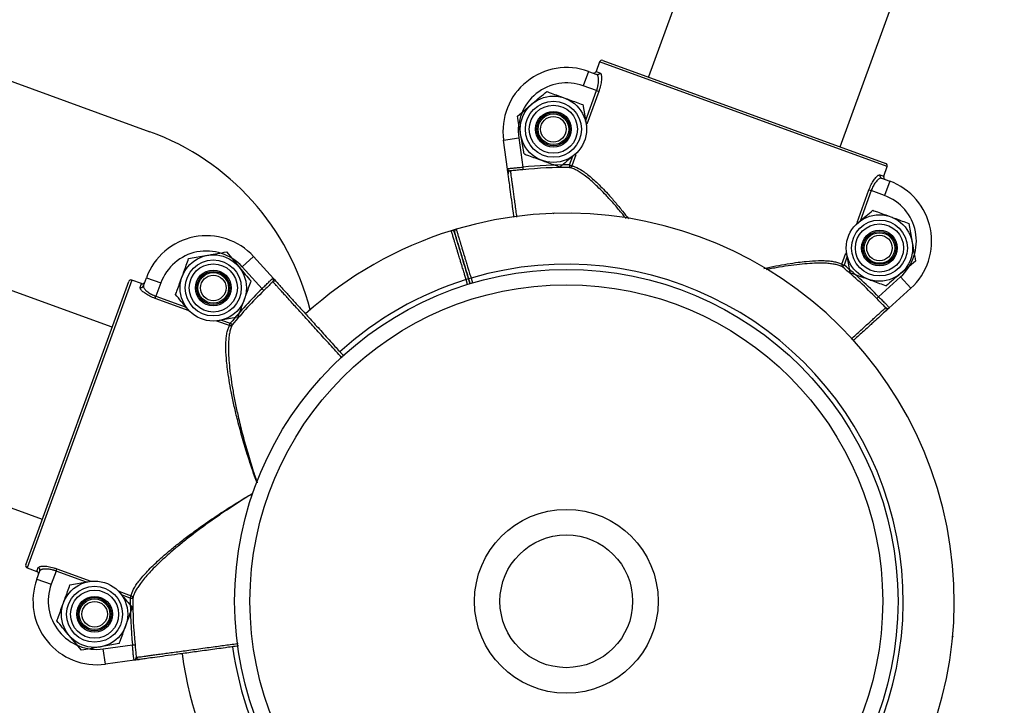
# Model space of a CAD drawing. Units: millimetres. Extents: x 37 to 56.9, y 35.8 to 60.5.
# Drawn here: x 53.1 to 53.3, y 56.4 to 56.5 of the extents above; entities that cross this region are included whole.
import ezdxf

# ---------------------------------------------------------------- set-up
doc = ezdxf.new("R2010")
doc.units = ezdxf.units.MM

# ---------------------------------------------------------------- blocks, each defined once
blk = doc.blocks.new('aa')
at = {"color": 7, "linetype": 'Continuous', "lineweight": 25}
for p, q in [((52.35461803462404, 56.74562355060412), (53.09758770243013, 56.47520470656006)), ((53.09021471832066, 56.43691819205806), (52.33565596430833, 56.71155511852352)), ((52.32197542002613, 56.6739681320223), (53.07653417403846, 56.39933120555686)), ((53.22746267007167, 56.57425646139318), (53.19531315642662, 56.48592639860694)), ((53.23290014292782, 56.47224585432473), (53.26504918740912, 56.56057462809416)), ((53.1857494524469, 56.48887522346728), (53.18506542523278, 56.48699587414221)), ((53.24212183330047, 56.46835735480185), (53.1857494524469, 56.48887522346728)), ((53.18639022909086, 56.48917407855969), (53.24182307026355, 56.46899817437203)), ((53.1835741509492, 56.48700657487497), (53.18254811012801, 56.4841875508874)), ((53.1835741509492, 56.48700657487497), (53.18518556287254, 56.48642006889973)), ((53.18506542523278, 56.48699587414221), (53.18581386551185, 56.48672346415849)), ((53.18514638068328, 56.48324185774469), (53.18254811012801, 56.4841875508874)), ((53.18514638068328, 56.48324185774469), (53.18558749850872, 56.48308130398645)), ((53.16963271498659, 56.4782467959305), (53.17250745382243, 56.4806589882274)), ((53.18243497111003, 56.48050417909901), (53.18308662150001, 56.47680848608947)), ((53.17093601576661, 56.47085540991141), (53.17028436537659, 56.47455110292096)), ((53.16691364524286, 56.47357319098198), (53.16988612579122, 56.47397817912871)), ((53.16769188221226, 56.46786118614379), (53.16691364524286, 56.47357319098198)), ((53.16988612579122, 56.47397817912871), (53.17066576409114, 56.46825588898288)), ((53.18117703765317, 56.47096366237641), (53.18086353305418, 56.47070060078302)), ((53.17066576409114, 56.46825588898288), (53.17071570492787, 56.46775962339869)), ((53.17984738779251, 56.46868299443143), (53.17984373291944, 56.46818423571308)), ((53.17984738779251, 56.46868299443143), (53.18028850561795, 56.46852244067317)), ((53.24143780608637, 56.46647800547679), (53.24212183330047, 56.46835735480185)), ((53.24068936580728, 56.46675041546048), (53.24143780608637, 56.46647800547679)), ((53.24097565483956, 56.46611413605676), (53.24258706676291, 56.46552763008152)), ((53.24258706676291, 56.46552763008152), (53.24156102594175, 56.46270860609393)), ((53.23852163756104, 56.46381485299487), (53.23896275538648, 56.46365429923661)), ((53.24156102594175, 56.46270860609393), (53.23896275538648, 56.46365429923661)), ((53.17661470257816, 56.45919314610141), (53.17690812909113, 56.45928214961644)), ((53.23609182627548, 56.45713900135426), (53.23640533087449, 56.45740206294765)), ((53.24633284816207, 56.45724725381926), (53.24698449855207, 56.45355156080971)), ((53.15764353177194, 56.45611029827701), (53.15668036178326, 56.45581814432261)), ((53.10521331882609, 56.45035089729224), (53.10890901183564, 56.45100254768222)), ((53.1126047048452, 56.45165419807223), (53.11501689714208, 56.44877945923638)), ((53.23483389281866, 56.44759848463165), (53.23418224242863, 56.45129417764123)), ((53.11793267828648, 56.45073299098637), (53.11571176570064, 56.4487162601428)), ((53.11793267828648, 56.45073299098637), (53.1218080867705, 56.44646522094409)), ((53.23322264467028, 56.44925598968162), (53.23366376249571, 56.44909543592335)), ((53.23334596636654, 56.44871101527157), (53.23366376249571, 56.44909543592335)), ((53.24763614894207, 56.44985586780017), (53.24476141010623, 56.44744367550329)), ((53.11959415242954, 56.44444080535074), (53.11571176570064, 56.4487162601428)), ((53.07328649408568, 56.39040827822102), (53.09346239827333, 56.44584111939371)), ((53.09410321784351, 56.44613988243064), (53.07358534917808, 56.38976750157705)), ((53.09598256716858, 56.44545585521654), (53.09410321784351, 56.44613988243064)), ((53.09571015718487, 56.44470741493744), (53.09598256716858, 56.44545585521654)), ((53.0963464365886, 56.44499370396973), (53.09693294256383, 56.44660511589306)), ((53.09693294256383, 56.44660511589306), (53.09975196655142, 56.4455790750719)), ((53.09975196655142, 56.4455790750719), (53.09880627340874, 56.44298080451664)), ((53.16006465918323, 56.44639473896696), (53.15958619524028, 56.44624960902517)), ((53.16054312312616, 56.44653986890874), (53.16006465918322, 56.44639473896693)), ((53.16006465918323, 56.44639473896696), (53.16035436932431, 56.44543962347051)), ((53.16035436932431, 56.44543962347051), (53.16006494978637, 56.4463937809074)), ((53.24042275622058, 56.44286642021582), (53.24469821101264, 56.44674880694471)), ((53.2467149418562, 56.44452789435887), (53.24469821101264, 56.44674880694471)), ((53.11994221257154, 56.44408355508163), (53.11959415242954, 56.44444080535074)), ((53.2467149418562, 56.44452789435887), (53.24244717181392, 56.44065248587485)), ((53.09864571965048, 56.44253968669121), (53.09880627340874, 56.44298080451664)), ((53.24006550595148, 56.44251836007383), (53.24042275622058, 56.44286642021582)), ((53.1053215712911, 56.44010987540564), (53.10505850969771, 56.44042338000465)), ((53.11486208801369, 56.43885194194881), (53.11116639500413, 56.4382002915588)), ((53.11320458296373, 56.43724069380043), (53.113365136722, 56.43768181162586)), ((53.11374955737379, 56.4373640154967), (53.113365136722, 56.43768181162586)), ((53.07358534917808, 56.38976750157705), (53.07546469850316, 56.38908347436295)), ((53.07545399777038, 56.38759220007937), (53.07604050374562, 56.3892036120027)), ((53.07546469850316, 56.38908347436295), (53.07573710848686, 56.38983191464202)), ((53.07921871490066, 56.38916442981345), (53.07827302175797, 56.38656615925818)), ((53.07921871490066, 56.38916442981345), (53.07937926865893, 56.38960554763888)), ((53.07545399777038, 56.38759220007937), (53.07827302175797, 56.38656615925818)), ((53.08195639354635, 56.38645302024018), (53.0856520865559, 56.38710467063017)), ((53.09149691026894, 56.38519508678333), (53.09175997186233, 56.38488158218435)), ((53.09377757821392, 56.38386543692268), (53.09393813197217, 56.38430655474811)), ((53.09377757821392, 56.38386543692268), (53.09427633693228, 56.38386178204961)), ((53.08421377671485, 56.37365076411676), (53.08180158441796, 56.37652550295259)), ((53.25489017572818, 56.37616861835242), (53.25499628845103, 56.37645630018046)), ((53.09160516273396, 56.37495406489676), (53.08790946972439, 56.37430241450674)), ((53.08848239351666, 56.37390417492138), (53.09420468366248, 56.3746838132213)), ((53.08888738166338, 56.37093169437303), (53.08848239351666, 56.37390417492138)), ((53.09420468366248, 56.3746838132213), (53.09470094924668, 56.37473375405803)), ((53.09459938650154, 56.37170993134241), (53.08888738166338, 56.37093169437303))]:
    blk.add_line(p, q, dxfattribs=at)
at = {"color": 8, "linetype": 'Continuous', "lineweight": 25}
for p, q in [((53.1857494474818, 56.48887522527441), (53.1857494524469, 56.48887522346728)), ((53.18298165654188, 56.47729432704686), (53.18514638068328, 56.48324185774469)), ((53.18558749850872, 56.48308130398645), (53.18325760120472, 56.47667996375456)), ((53.17984738779251, 56.46868299443143), (53.18047083268356, 56.47039589519191)), ((53.18107712368311, 56.47068915100034), (53.18028850561795, 56.46852244067317)), ((53.23619174025692, 56.45741351276313), (53.23852163756104, 56.46381485299487)), ((53.23896275538648, 56.46365429923661), (53.23679803124509, 56.45770676853876)), ((53.23322264467028, 56.44925598968162), (53.23401126273532, 56.45142270000888)), ((53.23428720738679, 56.45080833668386), (53.23366376249571, 56.44909543592335)), ((53.15987646358167, 56.44529265325558), (53.15958619524028, 56.44624960902517)), ((53.16054312312616, 56.44653986890874), (53.16083339146756, 56.44558291313915)), ((53.10532157127466, 56.44010987541124), (53.09864571965048, 56.44253968669121)), ((53.09880627340874, 56.44298080451664), (53.10475380410659, 56.44081608037526)), ((53.11320458296373, 56.43724069380043), (53.11076336124405, 56.43812922584125)), ((53.11165223596149, 56.43830525651695), (53.113365136722, 56.43768181162586)), ((53.08516624559847, 56.38699970567204), (53.07921871490066, 56.38916442981345)), ((53.07937926865893, 56.38960554763888), (53.08605512028323, 56.38717573635905)), ((53.09149691025257, 56.38519508678907), (53.09393813197217, 56.38430655474811)), ((53.09377757821392, 56.38386543692268), (53.09206467745344, 56.38448888181374))]:
    blk.add_line(p, q, dxfattribs=at)
at = {"color": 7, "linetype": 'Continuous', "lineweight": 25}
for centre, radius in [((53.17668549343832, 56.47567979450524), 0.006499875779959295), ((53.17668549343833, 56.47567979450521), 0.005479895272939257), ((53.17668549343833, 56.47567979450521), 0.004714195620623412), ((53.17668549343832, 56.47567979450524), 0.003499933112282786), ((53.17668549343831, 56.47567979450524), 0.003249937889977703), ((53.17668549343833, 56.47567979450521), 0.002999942667669223), ((53.17668549343825, 56.47567979450527), 0.002505002631591373), ((53.24058337049036, 56.45242286922549), 0.006499875779952009), ((53.24058337049037, 56.45242286922546), 0.0054798952729412), ((53.24058337049037, 56.45242286922546), 0.004714195620623412), ((53.24058337049036, 56.45242286922549), 0.003499933112280842), ((53.24058337049036, 56.45242286922549), 0.003249937889974306), ((53.24058337049036, 56.45242286922554), 0.002999942667671167), ((53.24058337049028, 56.45242286922563), 0.002505002631582143), ((53.11003770341988, 56.44460141962053), 0.006499875779952009), ((53.1100377034199, 56.44460141962053), 0.005479895272946541), ((53.1100377034199, 56.44460141962053), 0.004714195620620015), ((53.11003770341988, 56.44460141962053), 0.003499933112280842), ((53.11003770341986, 56.44460141962053), 0.003249937889979647), ((53.1100377034198, 56.44460141962053), 0.002999942667669223), ((53.11003770341974, 56.44460141962044), 0.002505002631584087), ((53.17922126175759, 56.38323931088779), 0.06499875779951766), ((53.1792212617576, 56.38323931088779), 0.06199881513183809), ((53.17922126175759, 56.38323931088776), 0.01799965600602477), ((53.1792212617576, 56.38323931088776), 0.01299975155990357), ((53.08678077814013, 56.38070354256847), 0.006499875779955406), ((53.08678077814015, 56.38070354256847), 0.005479895272946541), ((53.08678077814015, 56.38070354256847), 0.004714195620625357), ((53.08678077814013, 56.38070354256847), 0.003499933112278898), ((53.08678077814013, 56.38070354256847), 0.003249937889977703), ((53.08678077814014, 56.38070354256847), 0.002999942667663881), ((53.08678077814008, 56.38070354256841), 0.002505002631591373)]:
    blk.add_circle(centre, radius, dxfattribs=at)
for centre, radius, start, end in [((53.17929898086101, 56.47526064159335), 0.01249976111531794, 69.999999999995, 187.7585406009703), ((53.18621922228735, 56.4887042412284), 0.0004999904446130721, 70.00000000196792, 160.0000000034982), ((53.18621926831659, 56.48870426268824), 0.0004999545373270648, 70.00411577566778, 160.0041151960801), ((53.185347961036, 56.48688603283951), 0.0004934526893836285, 250.7854871882313, 340.7645186984413), ((53.179298980861, 56.47526064159335), 0.00949981844763297, 70.00000000010425, 187.7585406009918), ((53.08048702207737, 56.42822097343357), 0.0499990444611705, 13.96477088525064, 69.99999999999427), ((53.1792212617576, 56.38323931088776), 0.0854459776193368, 89.5801475821216, 95.74651627397623), ((53.17982415297506, 56.46867154760479), 0.0004877050891823825, 272.3008776892742, 342.1978067065957), ((53.24165206346004, 56.46852833704075), 0.000499990444611619, 339.9999999965417, 69.99999999835042), ((53.24165204199369, 56.46852838306695), 0.0004999545373377544, 339.995884806085, 69.99588422545371), ((53.16831028275146, 56.46702558908332), 0.0004999351136459777, 97.41318870259421, 187.7520574611881), ((53.1792212617576, 56.38323931088776), 0.08494720550982043, 89.58014758211539, 95.74651627398721), ((53.24115076647591, 56.46657547267081), 0.0004934526893894346, 159.2354812993833, 249.2145128126445), ((53.23831189667472, 56.45378169679991), 0.01249976111530308, 312.2414593989575, 70.00000000000333), ((53.23831189667472, 56.45378169679991), 0.009499818447630462, 312.2414593988847, 69.99999999995413), ((53.1792212617576, 56.38323931088776), 0.07599854758097692, 16.87384764186622, 106.4945325039234), ((53.10867887584546, 56.44232994580487), 0.01249976111530308, 42.24145939904956, 160.0000000000033), ((53.1792212617576, 56.38323931088776), 0.07599854758097595, 107.253433698627, 132.2436615903462), ((53.15682865787771, 56.4553406498617), 0.000499990388229042, 16.78497083908857, 107.4760717098315), ((53.15682865717166, 56.45534065199546), 0.0004999904446127478, 16.87384764406627, 107.2384482668407), ((53.15778558615093, 56.45563090791704), 0.0004999903408929996, 106.4842213222041, 196.8747528070232), ((53.10867887584546, 56.44232994580487), 0.00949981844762123, 42.24145939903163, 159.9999999999395), ((53.17922126175759, 56.38323931088776), 0.06599873868875525, 287.3079107296083, 106.4397845541261), ((53.23367420352023, 56.44907173209263), 0.0004877050892313211, 157.8021932988148, 227.6991223057267), ((53.1792212617576, 56.38323931088776), 0.0854459776193316, 44.25348372604034, 50.41985241789441), ((53.1792212617576, 56.38323931088776), 0.08494720550982118, 44.25348372604916, 50.41985241788203), ((53.09393223560461, 56.44567011259021), 0.0004999904446101657, 69.9999999973068, 160.0000000001592), ((53.0939321895784, 56.44567009112383), 0.000499954537357175, 69.99588480511181, 159.9958842244805), ((53.12205069105096, 56.44545438721018), 0.0004999351136870288, 42.2479425444581, 132.5868112926882), ((53.09588509997453, 56.4451688156061), 0.0004934526894040692, 249.2354813007397, 339.2145128080166), ((53.17922126175759, 56.38323931088776), 0.08544597761932361, 134.2534837260336, 140.4198524178883), ((53.17922126175759, 56.38323931088776), 0.08494720550980907, 134.2534837260321, 140.4198524178894), ((53.24143633808003, 56.44040988159439), 0.0004999351136794907, 312.2479425432525, 42.58681129554046), ((53.11338884055272, 56.43769225265036), 0.0004877050892239106, 247.8021932984994, 317.6991223081408), ((53.1792212617576, 56.38323931088776), 0.07599854758097692, 287.2541503439573, 16.87384764186622), ((53.07375633141695, 56.39023727141752), 0.000499990444611128, 160.0000000034982, 250.0000000027331), ((53.07375630995713, 56.39023731744676), 0.0004999545373445437, 160.0041157790772, 250.0041151932977), ((53.07557453980584, 56.38936601016614), 0.0004934526893888098, 340.7854871903325, 70.76451869871313), ((53.08719993105201, 56.38331702999118), 0.01249976111531794, 160.0000000000256, 277.7585406010026), ((53.08719993105201, 56.38331702999115), 0.00949981844763374, 159.9999999999688, 277.7585406010342), ((53.17922126175759, 56.38323931088776), 0.08544597761933675, 179.5801475821121, 185.7465162739762), ((53.09378902504056, 56.38384220210519), 0.000487705089200106, 2.300877694211642, 72.19780670551654), ((53.17922126175759, 56.38323931088776), 0.08494720550981535, 179.5801475821058, 185.7465162739877), ((53.09543498356203, 56.37232833188163), 0.0004999351136410672, 187.4131887043143, 277.7520574629116), ((53.1792212617576, 56.38323931088776), 0.07599854758098085, 187.7596953007531, 212.2409025110044)]:
    blk.add_arc(centre, radius, start, end, dxfattribs=at)
at = {"color": 8, "linetype": 'Continuous', "lineweight": 25}
for radius, start, end in [(0.06599873868874813, 107.3079107295983, 132.2410815234549), (0.06599873868874218, 187.7613224841509, 212.2437219858437)]:
    blk.add_arc((53.1792212617576, 56.38323931088776), radius, start, end, dxfattribs=at)
at = {"color": 7, "linetype": 'Continuous', "lineweight": 25}
for points, knots in [([(53.18442438303333, 56.48669711570413), (53.18447912104317, 56.48668307541855), (53.18458859312869, 56.48665499585651), (53.18475894793567, 56.48668474054891), (53.18490865161269, 56.48676528894909), (53.18501304352425, 56.48687690175124), (53.18505054968075, 56.48696208792099), (53.18506542523278, 56.48699587414221)], [0, 0, 0, 0, 0.2147709219533231, 0.4295264077067396, 0.6442412663203333, 0.8589002966931839, 1, 1, 1, 1]), ([(53.18514638068328, 56.48324185774472), (53.18516149669388, 56.48328415023239), (53.1852069625907, 56.4834113574653), (53.18526167459247, 56.48358283679259), (53.18532093250512, 56.48378760553364), (53.1853877705101, 56.48404478616577), (53.18545491347848, 56.48436825095827), (53.18550063944679, 56.48468078967532), (53.18553059283646, 56.48498385868349), (53.18554228017052, 56.48527137360607), (53.18553422066036, 56.48551372853957), (53.1855167880201, 56.48570921638226), (53.18549277056529, 56.48586979519392), (53.18545587847926, 56.48602540047462), (53.18541398062906, 56.48614868496456), (53.18536632534835, 56.48624913405352), (53.18531251905669, 56.48632835706091), (53.18525267357008, 56.48638841706757), (53.18520800269808, 56.48640948546641), (53.18518556287254, 56.48642006889973)], [0, 0, 0, 0, 0.02781220165639912, 0.08365346675276006, 0.1116997246413399, 0.161438562842649, 0.2520527315284721, 0.3270293975361365, 0.3788750659194268, 0.4732504178417571, 0.5512511573848318, 0.5892254283789164, 0.6587856164563592, 0.7186858615115423, 0.775632199476177, 0.8308814067811068, 0.8866347735306596, 0.9430524681974939, 1, 1, 1, 1]), ([(53.18581386551186, 56.48672346415852), (53.18589308450342, 56.48665053176744), (53.18605177104418, 56.48650443815249), (53.18613493063948, 56.48579443288473), (53.18606272855399, 56.48482715248626), (53.18585368069947, 56.48385972440961), (53.18565553210185, 56.48328026071682), (53.18558749850872, 56.48308130398645)], [0, 0, 0, 0, 0.2218464998145046, 0.4443890655939481, 0.6686911725010986, 0.8862463310805099, 1, 1, 1, 1]), ([(53.17250745382243, 56.4806589882274), (53.17257561593217, 56.48071618302855), (53.17354638195756, 56.48153075244234), (53.17449768507089, 56.4823289905339), (53.1753821926583, 56.48307118052428)], [0, 0, 0, 0, 0.07021476643194836, 1, 1, 1, 1]), ([(53.1753821926583, 56.48307118052428), (53.17567823916065, 56.48296342840949), (53.17682770511371, 56.48254505701728), (53.17802193070229, 56.48211039445003), (53.17890858188419, 56.48178767981169)], [0, 0, 0, 0, 0.2575513451011313, 1, 1, 1, 1]), ([(53.17890858188419, 56.48178767981169), (53.17922922933966, 56.48167097368217), (53.1804228531062, 56.48123653016025), (53.18158500919846, 56.48081353993508), (53.18243497111003, 56.48050417909901)], [0, 0, 0, 0, 0.2686336050511818, 0.9999999999999999, 0.9999999999999999, 0.9999999999999999, 0.9999999999999999]), ([(53.17028436537659, 56.47455110292096), (53.1702689142807, 56.47463873044013), (53.17004885948778, 56.47588672318612), (53.16983321657895, 56.47710969489476), (53.16963271498659, 56.4782467959305)], [0, 0, 0, 0, 0.07021476642661445, 1, 1, 1, 1]), ([(53.18308662150001, 56.47680848608947), (53.18310213235003, 56.47672051968776), (53.18312603592942, 56.47658495575256), (53.1831494621116, 56.4764520992715), (53.18315768722316, 56.47640545234582)], [0, 0, 0, 0, 0.6488923588883695, 1, 1, 1, 1]), ([(53.17093601576661, 56.47085540991141), (53.17123206226896, 56.47074765779659), (53.17238152822199, 56.47032928640438), (53.17357575381057, 56.46989462383716), (53.17446240499245, 56.46957190919876)], [0, 0, 0, 0, 0.2575513451003431, 1, 1, 1, 1]), ([(53.18086353305418, 56.47070060078302), (53.18079537094444, 56.4706434059819), (53.17982460491898, 56.46982883656811), (53.17887330180569, 56.46903059847655), (53.17798879421832, 56.46828840848612)], [0, 0, 0, 0, 0.07021476643278073, 1, 1, 1, 1]), ([(53.16769188221226, 56.46786118614379), (53.1677034702081, 56.4678844468847), (53.16773244264735, 56.46794260365418), (53.16808490215941, 56.46801823135142), (53.16875908197603, 56.46809052084778), (53.16965648832247, 56.46816403875287), (53.17032933540425, 56.46822527192732), (53.17066576409114, 56.46825588898288)], [0, 0, 0, 0, 0.1422949777930002, 0.3557675254445924, 0.5703936612468005, 0.7851935449510169, 1, 1, 1, 1]), ([(53.17446240499245, 56.46957190919876), (53.17478305244794, 56.46945520306927), (53.17597667621448, 56.46902075954732), (53.17713883230675, 56.46859776932219), (53.17798879421832, 56.46828840848612)], [0, 0, 0, 0, 0.2686336050576167, 1, 1, 1, 1]), ([(53.16769188221226, 56.46786118614379), (53.16769196584685, 56.46786058899623), (53.16769222089894, 56.46785876793486), (53.1676936802557, 56.46784977369042), (53.16769600358052, 56.46784038403329), (53.16771140968142, 56.46779370795441), (53.16777765117888, 56.46770275358143), (53.16798352074384, 56.46755946286741), (53.16816531618539, 56.46753304020454), (53.16824577919222, 56.46752134548389)], [0, 0, 0, 0, 0.00436598920787499, 0.01331452202206111, 0.06558926964267635, 0.07218689192010243, 0.3477637351080695, 0.7113189935369906, 1, 1, 1, 1]), ([(53.16781491651766, 56.46695815457979), (53.16780976252534, 56.46699598319792), (53.16779887096926, 56.4670759236575), (53.16774944418553, 56.46743870008534), (53.16771266915764, 56.46770861676289), (53.16769531379451, 56.4678359994525), (53.16769208652514, 56.46785968655409), (53.16769188221226, 56.46786118614379)], [0, 0, 0, 0, 0.3203348613317825, 0.6769402984506564, 0.9393093495330462, 0.996157779189105, 1, 1, 1, 1]), ([(53.16898422941511, 56.45837578032847), (53.16893986085589, 56.45870143104274), (53.16876456813348, 56.45998802229688), (53.16850723263259, 56.46187678071355), (53.16822289407077, 56.46396373276626), (53.16801154943391, 56.46551493328194), (53.1678559260836, 56.46665715777765), (53.16782933963668, 56.4668522936032), (53.16781491651766, 56.46695815457979)], [0, 0, 0, 0, 0.06134148908156573, 0.2423499163841292, 0.4233583279350009, 0.6043627855903986, 0.7853672344550819, 1, 1, 1, 1]), ([(53.17071570492787, 56.46775962339869), (53.17032667008882, 56.46772161998886), (53.16955000457894, 56.46764575033738), (53.16872727840411, 56.46757200298468), (53.16834483053843, 56.46753176646386), (53.16824577919222, 56.46752134548389)], [0, 0, 0, 0, 0.4265039535711991, 0.8514684992541662, 1, 1, 1, 1]), ([(53.23852163756104, 56.46381485299487), (53.2386628194682, 56.4641648010933), (53.23894454746438, 56.4648631212854), (53.23947253469015, 56.46574774492218), (53.23999602580034, 56.46640569132036), (53.24043123868456, 56.46675941776958), (53.24061081299571, 56.46675315502806), (53.2406893658073, 56.46675041546051)], [0, 0, 0, 0, 0.2032454313395759, 0.4055755390241939, 0.6131645383166717, 0.8307830727974134, 1, 1, 1, 1]), ([(53.24143780608637, 56.46647800547679), (53.24142377802843, 56.46642329826251), (53.24139572066031, 56.4663138789504), (53.24142550622675, 56.46614360025278), (53.24150608284178, 56.46599394490947), (53.24161774368914, 56.46588952565516), (53.24170299413284, 56.46585198942658), (53.24173683467878, 56.46583708925233)], [0, 0, 0, 0, 0.2146135693305816, 0.4292462966388407, 0.6439227511364324, 0.8586535392864414, 0.9999999999999999, 0.9999999999999999, 0.9999999999999999, 0.9999999999999999]), ([(53.24097565483956, 56.46611413605676), (53.24089712253272, 56.4661205538164), (53.2407177545755, 56.46613521199315), (53.24030306921276, 56.46584921658761), (53.23981514752562, 56.4653016159498), (53.23933266828384, 56.46455401241748), (53.23908594292573, 56.46395391964337), (53.23896275538648, 56.46365429923661)], [0, 0, 0, 0, 0.1710907113935476, 0.3907715516468324, 0.5988573532715515, 0.7997134307102727, 1, 1, 1, 1]), ([(53.23640533087449, 56.45740206294765), (53.23647349298422, 56.45745925774879), (53.23744425900961, 56.45827382716259), (53.23839556212293, 56.45907206525415), (53.23928006971035, 56.45981425524455)], [0, 0, 0, 0, 0.07021476643194836, 1, 1, 1, 1]), ([(53.23928006971035, 56.45981425524455), (53.23957611621271, 56.45970650312974), (53.24072558216577, 56.45928813173752), (53.24191980775434, 56.45885346917031), (53.24280645893623, 56.45853075453194)], [0, 0, 0, 0, 0.2575513451011313, 1, 1, 1, 1]), ([(53.24280645893623, 56.45853075453194), (53.24312710639171, 56.45841404840245), (53.24432073015825, 56.45797960488049), (53.24548288625051, 56.45755661465533), (53.24633284816207, 56.45724725381926)], [0, 0, 0, 0, 0.2686336050511818, 0.9999999999999999, 0.9999999999999999, 0.9999999999999999, 0.9999999999999999]), ([(53.16006465918322, 56.44639473896693), (53.15993050315485, 56.44683702414609), (53.15948756278092, 56.44829730859995), (53.15875933806659, 56.45069811758448), (53.15800415219667, 56.45318781202299), (53.15750671236249, 56.45482777012903), (53.15728052444486, 56.45557346575568), (53.1573256904182, 56.45542456271458), (53.15733378418888, 56.4553978791965)], [0, 0, 0, 0, 0.09337949605801182, 0.308309282872441, 0.5232342211120122, 0.7381560525114873, 0.9530774008368796, 0.9999999999999999, 0.9999999999999999, 0.9999999999999999, 0.9999999999999999]), ([(53.15734229671401, 56.45536981513006), (53.15734138244606, 56.45537282928576), (53.15733908002156, 56.45538041991172), (53.15768929109343, 56.45422584513388), (53.15830697099449, 56.45218947994773), (53.15913491325992, 56.44945992244946), (53.15975474393532, 56.44741646659712), (53.16006465918323, 56.44639473896696)], [0, 0, 0, 0, 0.141373561485187, 0.3560246807117859, 0.570680975543628, 0.7853405499640945, 1, 1, 1, 1]), ([(53.24698449855207, 56.45355156080971), (53.24699994964794, 56.45346393329054), (53.24722000444084, 56.45221594054452), (53.24743564734969, 56.45099296883591), (53.24763614894207, 56.44985586780017)], [0, 0, 0, 0, 0.07021476642526989, 1, 1, 1, 1]), ([(53.10890901183564, 56.45100254768222), (53.10899663935481, 56.45101799877811), (53.11024463210084, 56.45123805357103), (53.11146760380945, 56.45145369647985), (53.1126047048452, 56.45165419807223)], [0, 0, 0, 0, 0.07021476642544053, 1, 1, 1, 1]), ([(53.23418224242863, 56.45129417764123), (53.23416673157861, 56.45138214404291), (53.23414282799922, 56.45151770797811), (53.23411940181705, 56.45165056445917), (53.23411117670548, 56.45169721138483)], [0, 0, 0, 0, 0.6488923589412443, 1, 1, 1, 1]), ([(53.10392981811342, 56.4468245080664), (53.10404652424292, 56.44714515552188), (53.10448096776486, 56.44833877928839), (53.10490395799002, 56.44950093538067), (53.10521331882609, 56.45035089729224)], [0, 0, 0, 0, 0.2686336050512612, 1, 1, 1, 1]), ([(53.11501689714208, 56.44877945923638), (53.11507409194321, 56.44871129712665), (53.11588866135698, 56.44774053110119), (53.11668689944856, 56.44678922798791), (53.11742908943899, 56.44590472040052)], [0, 0, 0, 0, 0.07021476643275394, 1, 1, 1, 1]), ([(53.23483389281866, 56.44759848463165), (53.23512993932101, 56.44749073251684), (53.23627940527405, 56.44707236112465), (53.23747363086262, 56.44663769855741), (53.2383602820445, 56.44631498391901)], [0, 0, 0, 0, 0.2575513451003431, 1, 1, 1, 1]), ([(53.24476141010623, 56.44744367550329), (53.24469324799649, 56.44738648070215), (53.24372248197103, 56.44657191128839), (53.24277117885774, 56.4457736731968), (53.24188667127036, 56.44503148320636)], [0, 0, 0, 0, 0.07021476643278073, 1, 1, 1, 1]), ([(53.09598256716858, 56.44545585521654), (53.09603727438284, 56.4454418271586), (53.09614669369495, 56.44541376979048), (53.09631697239259, 56.4454435553569), (53.09646662773588, 56.44552413197194), (53.09657104699021, 56.44563579281929), (53.09660858321875, 56.44572104326302), (53.09662348339301, 56.44575488380893)], [0, 0, 0, 0, 0.2146135693315669, 0.4292462966404082, 0.6439227511354605, 0.8586535392873004, 1, 1, 1, 1]), ([(53.10264631740081, 56.4432981188405), (53.10275406951563, 56.44359416534287), (53.10317244090783, 56.44474363129591), (53.10360710347506, 56.4459378568845), (53.10392981811342, 56.4468245080664)], [0, 0, 0, 0, 0.2575513451011874, 1, 1, 1, 1]), ([(53.11614558872633, 56.44237833117465), (53.11626229485583, 56.44269897863013), (53.1166967383778, 56.4438926023967), (53.11711972860293, 56.44505475848895), (53.11742908943899, 56.44590472040052)], [0, 0, 0, 0, 0.2686336050575957, 1, 1, 1, 1]), ([(53.11959415242954, 56.44444080535074), (53.11983385864629, 56.44467884441288), (53.12031326374668, 56.44515491525509), (53.12094642340971, 56.44579511200153), (53.1214351548095, 56.44626509691115), (53.121719645594, 56.44648648401507), (53.12178281938906, 56.4464712957403), (53.1218080867705, 56.44646522094409)], [0, 0, 0, 0, 0.2148064550471593, 0.4296063387523136, 0.644232474555219, 0.8577050222071477, 1, 1, 1, 1]), ([(53.12171238170383, 56.44582246587505), (53.12164072979194, 56.44575328661851), (53.12136407407934, 56.4454861780933), (53.1207787421383, 56.44490333716338), (53.12022139164674, 56.44435714493731), (53.11994221257154, 56.44408355508163)], [0, 0, 0, 0, 0.1485315007456031, 0.5734960464216059, 1, 1, 1, 1]), ([(53.12171238170383, 56.44582246587505), (53.1217551436519, 56.44589162133586), (53.12185175857515, 56.44604786888398), (53.12187432192542, 56.44629767961571), (53.12184722604734, 56.44640688789086), (53.12182137294721, 56.44644869245393), (53.12181567345702, 56.44645650777925), (53.12180972152241, 56.4464634071003), (53.12180849045278, 56.44646477303722), (53.1218080867705, 56.44646522094409)], [0, 0, 0, 0, 0.2886810064647299, 0.6522362648927185, 0.9278131080801326, 0.9344107303574922, 0.9866854779772016, 0.9956340107846786, 1, 1, 1, 1]), ([(53.1218080867705, 56.44646522094409), (53.12180910419307, 56.44646410051367), (53.12182517511685, 56.44644640250651), (53.121911600106, 56.44635122751241), (53.12209472974467, 56.4461495571107), (53.12234086168712, 56.4458785058048), (53.12239509867471, 56.44581877765184), (53.12242076415501, 56.44579051369762)], [0, 0, 0, 0, 0.003842220810036157, 0.06069065046482464, 0.3230597015489328, 0.6796651386667176, 1, 1, 1, 1]), ([(53.12242076415501, 56.44579051369762), (53.12249266057329, 56.44571133820391), (53.12262518879459, 56.44556539230557), (53.12339925979516, 56.4447129513202), (53.12445495651161, 56.44355037172663), (53.12585869240429, 56.44200451610529), (53.12754789598611, 56.44014429092606), (53.12948812763099, 56.43800762261786), (53.13161548827113, 56.43566487964081), (53.13369101800993, 56.43337921512888), (53.13505224467289, 56.43188017253844), (53.1356391790975, 56.43123381457012)], [0, 0, 0, 0, 0.1325789783042632, 0.2443856954103557, 0.3561924179464386, 0.4680015828097221, 0.5798107574028842, 0.6916219307704086, 0.8034331168826536, 0.9152441885130709, 1, 1, 1, 1]), ([(53.2383602820445, 56.44631498391901), (53.23868092949998, 56.44619827778952), (53.23987455326653, 56.44576383426757), (53.2410367093588, 56.44534084404243), (53.24188667127036, 56.44503148320636)], [0, 0, 0, 0, 0.2686336050576167, 1, 1, 1, 1]), ([(53.09864571965048, 56.44253968669121), (53.09829577155204, 56.44268086859837), (53.09759745135995, 56.44296259659454), (53.09671282772317, 56.44349058382032), (53.096054881325, 56.44401407493051), (53.09570115487577, 56.44444928781472), (53.09570741761729, 56.44462886212587), (53.09571015718484, 56.44470741493747)], [0, 0, 0, 0, 0.2032454313397467, 0.405575539024143, 0.613164538316647, 0.8307830727973422, 1, 1, 1, 1]), ([(53.0963464365886, 56.44499370396973), (53.09634001882897, 56.44491517166288), (53.09632536065222, 56.44473580370565), (53.09661135605774, 56.44432111834293), (53.09715895669555, 56.44383319665577), (53.09790656022786, 56.44335071741399), (53.09850665300198, 56.4431039920559), (53.09880627340874, 56.44298080451664)], [0, 0, 0, 0, 0.1710907113936728, 0.3907715516467466, 0.598857353271567, 0.7997134307105079, 1, 1, 1, 1]), ([(53.10505850969771, 56.44042338000465), (53.10500131489657, 56.44049154211437), (53.10418674548274, 56.44146230813978), (53.1033885073912, 56.44241361125312), (53.10264631740081, 56.4432981188405)], [0, 0, 0, 0, 0.0702147664317695, 1, 1, 1, 1]), ([(53.11486208801369, 56.43885194194881), (53.11496984012851, 56.43914798845118), (53.11538821152071, 56.44029745440422), (53.11582287408795, 56.44149167999278), (53.11614558872633, 56.44237833117465)], [0, 0, 0, 0, 0.2575513451001866, 1, 1, 1, 1]), ([(53.24180441674489, 56.44074819094153), (53.24173523748837, 56.44081984285343), (53.24146812896313, 56.44109649856601), (53.24088528803324, 56.44168183050708), (53.24033909580717, 56.44223918099864), (53.24006550595148, 56.44251836007383)], [0, 0, 0, 0, 0.1485315007456683, 0.5734960464218672, 1, 1, 1, 1]), ([(53.24042275622058, 56.44286642021582), (53.24066079528272, 56.44262671399908), (53.24113686612494, 56.44214730889867), (53.24177706287138, 56.44151414923566), (53.24224704778099, 56.44102541783586), (53.24246843488491, 56.44074092705135), (53.24245324661014, 56.44067775325628), (53.24244717181392, 56.44065248587485)], [0, 0, 0, 0, 0.2148064550472194, 0.429606338752317, 0.6442324745549962, 0.8577050222071078, 0.9999999999999999, 0.9999999999999999, 0.9999999999999999, 0.9999999999999999]), ([(53.24177246456746, 56.44003980849034), (53.24169337135815, 56.43996798679159), (53.24154757713643, 56.43983559630236), (53.24069413471701, 56.43906061593556), (53.23953521695551, 56.4380082443971), (53.23797565675569, 56.43659206386958), (53.23657212690134, 56.43531756888713), (53.23561932541467, 56.43445236412485), (53.23538426265695, 56.43423891208862)], [0, 0, 0, 0, 0.2150759059738779, 0.3964540647372761, 0.5778322323094672, 0.7592143619406907, 0.9405965073561028, 1, 1, 1, 1]), ([(53.24244717181392, 56.44065248587485), (53.2424460513835, 56.44065146845229), (53.24242835337633, 56.44063539752848), (53.24233317838227, 56.44054897253939), (53.24213150798052, 56.44036584290068), (53.24186045667464, 56.44011971095823), (53.24180072852167, 56.44006547397065), (53.24177246456746, 56.44003980849034)], [0, 0, 0, 0, 0.003842220810149957, 0.06069065046483089, 0.3230597015488548, 0.6796651386667009, 1, 1, 1, 1]), ([(53.24180441674489, 56.44074819094153), (53.2418735722057, 56.44070542899347), (53.24202981975382, 56.44060881407019), (53.24227963048553, 56.44058625071993), (53.24238883876074, 56.44061334659806), (53.24243064332376, 56.44063919969814), (53.24243845864908, 56.44064489918834), (53.24244535797014, 56.44065085112295), (53.24244672390705, 56.44065208219259), (53.24244717181392, 56.44065248587485)], [0, 0, 0, 0, 0.2886810064647813, 0.6522362648927531, 0.9278131080801653, 0.934410730357461, 0.9866854779772176, 0.9956340107846573, 1, 1, 1, 1]), ([(53.11116639500413, 56.4382002915588), (53.11107842860244, 56.43818478070877), (53.11094286466725, 56.43816087712939), (53.11081000818619, 56.4381374509472), (53.11076336126052, 56.43812922583565)], [0, 0, 0, 0, 0.6488923589383696, 1, 1, 1, 1]), ([(53.07573710848683, 56.38983191464202), (53.07581004087791, 56.38991113363356), (53.07595613449285, 56.39006982017433), (53.07666613976063, 56.39015297976964), (53.07763342015908, 56.39008077768416), (53.07860084823574, 56.38987172982964), (53.07918031192854, 56.389673581232), (53.07937926865893, 56.38960554763888)], [0, 0, 0, 0, 0.221846499814476, 0.4443890655939078, 0.6686911725010374, 0.8862463310805089, 0.9999999999999999, 0.9999999999999999, 0.9999999999999999, 0.9999999999999999]), ([(53.07921871490066, 56.38916442981345), (53.07917642241296, 56.38917954582404), (53.07904921518006, 56.38922501172085), (53.07887773585276, 56.38927972372262), (53.07867296711173, 56.38933898163528), (53.07841578647959, 56.38940581964026), (53.07809232168709, 56.38947296260865), (53.07777978297004, 56.38951868857696), (53.07747671396187, 56.38954864196661), (53.07718919903929, 56.38956032930069), (53.07694684410578, 56.38955226979051), (53.07675135626307, 56.38953483715026), (53.07659077745144, 56.38951081969545), (53.07643517217075, 56.38947392760942), (53.0763118876808, 56.38943202975922), (53.07621143859184, 56.38938437447852), (53.07613221558445, 56.38933056818685), (53.07607215557778, 56.38927072270023), (53.07605108717893, 56.38922605182823), (53.07604050374562, 56.3892036120027)], [0, 0, 0, 0, 0.02781220165628005, 0.08365346675247491, 0.1116997246412303, 0.1614385628425904, 0.2520527315286297, 0.3270293975361165, 0.3788750659192576, 0.4732504178417383, 0.551251157384692, 0.5892254283789008, 0.6587856164563658, 0.7186858615114246, 0.775632199476201, 0.8308814067810696, 0.8866347735306657, 0.9430524681975231, 1, 1, 1, 1]), ([(53.07576345694122, 56.38844243216347), (53.0757774972268, 56.38849717017332), (53.07580557678884, 56.38860664225886), (53.07577583209646, 56.38877699706585), (53.07569528369628, 56.38892670074283), (53.07558367089411, 56.38903109265443), (53.07549848472438, 56.38906859881091), (53.07546469850316, 56.38908347436295)], [0, 0, 0, 0, 0.2147709219543719, 0.4295264077054493, 0.6442412663197687, 0.858900296692346, 1, 1, 1, 1]), ([(53.08067289283368, 56.38292663101434), (53.08078959896318, 56.38324727846982), (53.08122404248512, 56.38444090223636), (53.08164703271027, 56.38560305832861), (53.08195639354635, 56.38645302024018)], [0, 0, 0, 0, 0.2686336050512612, 1, 1, 1, 1]), ([(53.0856520865559, 56.38710467063017), (53.08574005295759, 56.3871201814802), (53.08587561689279, 56.38714408505957), (53.08600847337385, 56.38716751124174), (53.08605512029953, 56.38717573635331)], [0, 0, 0, 0, 0.6488923588903606, 0.9999999999999999, 0.9999999999999999, 0.9999999999999999, 0.9999999999999999]), ([(53.09175997186233, 56.38488158218435), (53.09181716666346, 56.38481342007459), (53.09263173607722, 56.38384265404913), (53.09342997416881, 56.38289135093585), (53.09417216415924, 56.38200684334846)], [0, 0, 0, 0, 0.07021476643275394, 1, 1, 1, 1]), ([(53.07938939212106, 56.37940024178847), (53.07949714423587, 56.37969628829082), (53.07991551562807, 56.38084575424385), (53.08035017819531, 56.38203997983244), (53.08067289283368, 56.38292663101434)], [0, 0, 0, 0, 0.2575513451011874, 1, 1, 1, 1]), ([(53.09288866344659, 56.3784804541226), (53.09300536957608, 56.37880110157811), (53.09343981309806, 56.37999472534464), (53.09386280332319, 56.38115688143692), (53.09417216415924, 56.38200684334846)], [0, 0, 0, 0, 0.2686336050575957, 1, 1, 1, 1]), ([(53.08180158441796, 56.37652550295259), (53.08174438961682, 56.37659366506232), (53.080929820203, 56.37756443108775), (53.08013158211145, 56.37851573420106), (53.07938939212106, 56.37940024178847)], [0, 0, 0, 0, 0.0702147664317695, 1, 1, 1, 1]), ([(53.09160516273396, 56.37495406489676), (53.09171291484876, 56.37525011139913), (53.09213128624097, 56.37639957735216), (53.09256594880821, 56.37759380294072), (53.09288866344659, 56.3784804541226)], [0, 0, 0, 0, 0.2575513451001866, 1, 1, 1, 1]), ([(53.08790946972439, 56.37430241450674), (53.08782184220522, 56.37428696341085), (53.0865738494592, 56.37406690861791), (53.08535087775059, 56.37385126570909), (53.08421377671485, 56.37365076411676)], [0, 0, 0, 0, 0.0702147664266231, 0.9999999999999999, 0.9999999999999999, 0.9999999999999999, 0.9999999999999999]), ([(53.09459938650154, 56.37170993134241), (53.09457612576067, 56.37172151933824), (53.09451796899118, 56.37175049177752), (53.09444234129393, 56.37210295128956), (53.09437005179758, 56.37277713110619), (53.0942965338925, 56.37367453745263), (53.09423530071803, 56.3743473845344), (53.09420468366248, 56.3746838132213)], [0, 0, 0, 0, 0.1422949777930086, 0.3557675254445444, 0.5703936612467523, 0.7851935449509884, 1, 1, 1, 1]), ([(53.09470094924668, 56.37473375405803), (53.09473895265648, 56.37434471921897), (53.09481482230797, 56.37356805370909), (53.09488856966067, 56.37274532753428), (53.09492880618149, 56.37236287966859), (53.09493922716148, 56.37226382832237)], [0, 0, 0, 0, 0.4265039535710161, 0.8514684992541126, 1, 1, 1, 1]), ([(53.11498235017537, 56.37448702560728), (53.11411820963048, 56.37436929004194), (53.11211283439768, 56.37409606598349), (53.10905461998838, 56.37367939695379), (53.10591907786873, 56.37325219234425), (53.1030593511322, 56.37286256643675), (53.10056961619142, 56.37252335037691), (53.09850063533234, 56.37224146031569), (53.09694463295478, 56.37202946144505), (53.09580372166727, 56.37187401701395), (53.09560838694398, 56.37184740346801), (53.09550241806558, 56.37183296564781)], [0, 0, 0, 0, 0.08467096108521018, 0.1964923984896809, 0.3083139503862731, 0.4201354895370496, 0.5319550297283016, 0.6437745601887636, 0.7555916480956725, 0.8674087305720629, 1, 1, 1, 1]), ([(53.09459938650154, 56.37170993134241), (53.09459998364911, 56.37171001497701), (53.09460180471049, 56.37171027002911), (53.09461079895494, 56.37171172938586), (53.09462018861206, 56.37171405271069), (53.09466686469089, 56.37172945881154), (53.09475781906396, 56.37179570030905), (53.09490110977793, 56.372001569874), (53.09492753244082, 56.37218336531554), (53.09493922716148, 56.37226382832237)], [0, 0, 0, 0, 0.004365989207987414, 0.01331452202209647, 0.06558926964272192, 0.0721868919201475, 0.3477637351080937, 0.711318993536901, 1, 1, 1, 1]), ([(53.09550241806558, 56.37183296564781), (53.09546458944745, 56.37182781165551), (53.09538464898783, 56.37181692009942), (53.09502187256003, 56.37176749331572), (53.09475195588245, 56.37173071828776), (53.09462457319285, 56.37171336292469), (53.09460088609126, 56.37171013565531), (53.09459938650154, 56.37170993134241)], [0, 0, 0, 0, 0.320334861331813, 0.6769402984503837, 0.9393093495330538, 0.9961577791889329, 1, 1, 1, 1])]:
    blk.add_open_spline(points, degree=3, knots=knots, dxfattribs=at)
at = {"color": 8, "linetype": 'Continuous', "lineweight": 25}
for points, knots in [([(53.18028850561795, 56.46852244067317), (53.18049394177748, 56.46846966389883), (53.18111557344412, 56.46830996604292), (53.18208138049768, 56.46778140593985), (53.18348540126102, 56.4667841142829), (53.18478610986429, 56.46565587008898), (53.18621881799929, 56.4642356569977), (53.18743226005115, 56.46294530108047), (53.18877886530483, 56.4614113032225), (53.19013838146316, 56.4597733889013), (53.19101854610461, 56.45863442913871), (53.19140393985745, 56.45813571792426)], [0, 0, 0, 0, 0.07665578515484679, 0.2319536326524129, 0.3107024335526247, 0.4918412864720529, 0.583790760482045, 0.6769950166330211, 0.7926303390038851, 0.9091999745096774, 1, 1, 1, 1]), ([(53.16824577919222, 56.46752134548389), (53.16825047286783, 56.4674868679494), (53.16825990752444, 56.46741756539713), (53.16830699605811, 56.46707167365001), (53.16837213562106, 56.46659318288697), (53.16845279833446, 56.46600065903844), (53.16855309158171, 56.46526392562372), (53.16867145846781, 56.46439441282725), (53.16880602321937, 56.46340589260105), (53.16895600932271, 56.46230406204315), (53.16912324273737, 56.46107549537986), (53.16929804017742, 56.45979132638722), (53.16942237643366, 56.45887783497402), (53.16948056460618, 56.45845032977503)], [0, 0, 0, 0, 0.1047404551728091, 0.2105365414874691, 0.2977104215473667, 0.3854895857257731, 0.4751777780169429, 0.5655256190055137, 0.6527013628467769, 0.7404824156105188, 0.8301725697792885, 0.9205223953934414, 1, 1, 1, 1]), ([(53.19093567605448, 56.45819332855844), (53.1906391443157, 56.45856390175781), (53.18982694027214, 56.45957890626364), (53.18850744587279, 56.461116535344), (53.18711976797444, 56.46264905193091), (53.18588541069595, 56.46392177724773), (53.18479748755274, 56.46497095416312), (53.18374015819984, 56.46590836699376), (53.18278692471286, 56.46666583588573), (53.18194004535796, 56.46725463889651), (53.18119208794921, 56.46769250276303), (53.18048417737158, 56.46802189815729), (53.18005771330776, 56.46812999673402), (53.17984373291944, 56.46818423571308)], [0, 0, 0, 0, 0.06955211960386547, 0.1905041025718437, 0.3124312496197742, 0.4039933862740609, 0.4960910475892876, 0.5900185063577313, 0.6846494477170749, 0.76223454584762, 0.8402833575739271, 0.9198614090372779, 0.9999999999999999, 0.9999999999999999, 0.9999999999999999, 0.9999999999999999]), ([(53.15958619524028, 56.44624960902517), (53.15950584101705, 56.44651416226394), (53.15935103678788, 56.44702383006428), (53.1590987323325, 56.44785453378047), (53.15885734332581, 56.4486493228212), (53.15861611331049, 56.44944361283517), (53.15841719956259, 56.45009858608329), (53.15824425273024, 56.45066806927299), (53.15810173162012, 56.45113737369057), (53.15794458993304, 56.45165482932815), (53.15777092025651, 56.45222672079579), (53.15759123137823, 56.45281844522363), (53.15741346920207, 56.45340383494751), (53.15725730600772, 56.45391810602815), (53.1571155456061, 56.45438495315416), (53.15700293917195, 56.45475579441366), (53.15689530821767, 56.4551102537004), (53.15681128664203, 56.45538696327718), (53.15674646694357, 56.45560043642784), (53.15670648066097, 56.45573212536083), (53.15668260722525, 56.45581074923767), (53.15668358471792, 56.45580753000168), (53.15668401914608, 56.45580609927303)], [0, 0, 0, 0, 0.05280539478264414, 0.1017307878473938, 0.1669414318246237, 0.2147821212041738, 0.2675875634298608, 0.3075211117552745, 0.3410816321970782, 0.3748648860081405, 0.4295851535739834, 0.482389823512712, 0.5313145712603126, 0.596524395371529, 0.6443645190788878, 0.6971679558574505, 0.7460915566725511, 0.8112998435511083, 0.8591388309241268, 0.9119412849422184, 0.960863966679136, 1, 1, 1, 1]), ([(53.15764378780912, 56.45610979552792), (53.15764373357582, 56.45610997451074), (53.15763993264293, 56.45612251849376), (53.1576512849789, 56.45608505310322), (53.15767542866185, 56.45600537316732), (53.1577256358467, 56.45583967688417), (53.15779500156324, 56.45561075143145), (53.15788736085232, 56.45530593854134), (53.15798706701266, 56.45497687599858), (53.15811615942451, 56.45455082485661), (53.15826001778964, 56.45407603447178), (53.15842471521827, 56.45353245804266), (53.1585864124404, 56.45299877531609), (53.1587804684649, 56.45235828083698), (53.15898238729186, 56.45169182040796), (53.15920089084989, 56.45097060253802), (53.15939398065424, 56.45033325378994), (53.15957285672167, 56.44974280831035), (53.15972790140358, 56.44923101742224), (53.15990706170358, 56.44863961226498), (53.16013429758148, 56.44788949205058), (53.16035777404868, 56.44715175813157), (53.16049883023699, 56.44668609214277), (53.16054312312616, 56.44653986890874)], [0, 0, 0, 0, 0.000692040030998282, 0.04850152120676754, 0.1012724546002694, 0.1501659232223717, 0.2153340167849185, 0.2631434866342859, 0.3159145257423427, 0.3648080828816642, 0.4299762776694373, 0.4777858058650072, 0.5305575748235765, 0.5794518022727768, 0.6446208803436324, 0.692431047159485, 0.7452039620321467, 0.7851128948175844, 0.818652707744613, 0.8524151000653952, 0.9071015163002565, 0.9708290554854468, 1, 1, 1, 1]), ([(53.21794882324481, 56.44842843248311), (53.2187325658571, 56.44859726204389), (53.22029897067893, 56.44893468843101), (53.22254146640399, 56.44933188492983), (53.22452007736437, 56.44962278011114), (53.22658670458615, 56.44985335882144), (53.22829765240723, 56.4499602285869), (53.22978143061422, 56.44995704287074), (53.23083651499184, 56.44989245701784), (53.23177577557107, 56.44975788294495), (53.23259361652832, 56.4495554464615), (53.23301368887182, 56.44935546572468), (53.23322264467028, 56.44925598968162)], [0, 0, 0, 0, 0.1153912633681266, 0.2306234578895808, 0.346769458904204, 0.4363711945108705, 0.5869199291711549, 0.6680166304776669, 0.7496244351575272, 0.8329435510774397, 0.9169014237394738, 1, 1, 1, 1]), ([(53.23334596636654, 56.44871101527157), (53.23313528154688, 56.44881201231512), (53.23271895760932, 56.44901158761873), (53.23191447795442, 56.44921993220622), (53.23098785404973, 56.44936697222106), (53.22992227230081, 56.44944906780724), (53.22858343874038, 56.44947165679285), (53.22693120598353, 56.44940799006771), (53.22491918233314, 56.44923132014155), (53.22272671882731, 56.4489520302027), (53.22075132629368, 56.4486317399962), (53.21928551206113, 56.4483648300242), (53.21861083156652, 56.44822944260765), (53.21837093073723, 56.44818130196366)], [0, 0, 0, 0, 0.0843675100776152, 0.1667144982337802, 0.2496629789624668, 0.3344051069719932, 0.419720060619189, 0.5366518775124719, 0.6548320330266089, 0.7766102113480018, 0.8994724355911548, 0.9642547157366911, 1, 1, 1, 1]), ([(53.13526442163544, 56.43090253813413), (53.13506289963424, 56.43112438162321), (53.1344688623964, 56.43177832160337), (53.13348079495201, 56.43286605220267), (53.13230762632603, 56.43415757183318), (53.13116277733266, 56.43541793607379), (53.13005925717318, 56.43663281817832), (53.12899865811325, 56.43780046257204), (53.12797411197904, 56.4389284281982), (53.12700871266934, 56.43999128770564), (53.12611282744372, 56.44097762444601), (53.1252868278204, 56.4418870269477), (53.12452625162812, 56.44272440601686), (53.12384917988219, 56.44346985300395), (53.12326191617447, 56.44411642589343), (53.12276359665725, 56.44466507426408), (53.12235282030311, 56.44511733946844), (53.12208336428766, 56.44541401165607), (53.12189070592504, 56.44562612960915), (53.12175893182531, 56.44577121382484), (53.12172792847426, 56.44580534875841), (53.12171238170383, 56.44582246587505)], [0, 0, 0, 0, 0.02837244608671294, 0.08363498478521927, 0.1400993207137405, 0.1969789346579255, 0.2518604608055366, 0.3071230478681246, 0.3635874941666197, 0.4204672408397722, 0.475347794005099, 0.5306094048825288, 0.5870728627841039, 0.6439516156751851, 0.6988309919972151, 0.7540914139162083, 0.8105536398317161, 0.8674311437871601, 0.8989915490016741, 0.9493488559735525, 1, 1, 1, 1]), ([(53.23503485261514, 56.43459951870044), (53.23535191925721, 56.43488751216508), (53.23601977063233, 56.43549412543139), (53.23695857030475, 56.43634683218657), (53.23786925439786, 56.43717399608788), (53.23870628140429, 56.43793425244429), (53.23945182336416, 56.43861141046942), (53.24009837158351, 56.43919865176527), (53.24064702656111, 56.43969697728464), (53.24109928994226, 56.44010775198247), (53.24139596257996, 56.44037720840682), (53.24160808046067, 56.44056986670365), (53.24175316470014, 56.440701640825), (53.24178729963008, 56.44073264417274), (53.24180441674489, 56.44074819094153)], [0, 0, 0, 0, 0.07884649102092396, 0.1660778223371967, 0.2539148358053529, 0.3436621564753412, 0.4340695786336934, 0.5212990393856032, 0.6091341630326236, 0.6988795254901365, 0.7892849624950428, 0.8394494744206068, 0.9194912137126181, 1, 1, 1, 1]), ([(53.11861891199343, 56.40640577260986), (53.11845847812207, 56.40684515294355), (53.11777585247562, 56.40871466018514), (53.11696257449759, 56.41118974755084), (53.11616048665418, 56.41379873629405), (53.11564786518845, 56.41555854369555), (53.11516415204362, 56.41731266831157), (53.11462914306257, 56.41937468406165), (53.11406997076129, 56.42172527927174), (53.11354546731471, 56.42422914497133), (53.11312744629623, 56.42656062900564), (53.11283803792104, 56.42853790639869), (53.11260710795008, 56.43060484867819), (53.11250036146897, 56.4323156859213), (53.1125035263271, 56.43379948283659), (53.11256811657485, 56.43485456327231), (53.11270268944332, 56.43579382493182), (53.11290512624757, 56.43661166560135), (53.11310510694183, 56.43703173798299), (53.11320458296373, 56.43724069380043)], [0, 0, 0, 0, 0.03532965785963742, 0.1503231850612621, 0.1973772724891105, 0.2445279049900242, 0.2919933505600746, 0.3395749993652566, 0.4133478930455387, 0.4876648368470504, 0.5544033877293225, 0.6216711841179896, 0.6735654487005666, 0.7607581332633636, 0.8077265725003943, 0.8549910253526408, 0.9032466112189115, 0.9518721431711138, 1, 1, 1, 1]), ([(53.11374955737379, 56.4373640154967), (53.11364856032249, 56.43715333068441), (53.11344898500354, 56.43673700676145), (53.11324064052918, 56.43593252699891), (53.11309360008053, 56.43500590350702), (53.11301150615598, 56.43394032017686), (53.1129889101244, 56.4326014933216), (53.11305261307164, 56.43094922609474), (53.11322913707149, 56.42893734131196), (53.11350898904691, 56.42674434295624), (53.11382748751492, 56.4247706554916), (53.11413306275293, 56.42310982685662), (53.11439231557944, 56.42180414226017), (53.11467484062076, 56.4204741269625), (53.11512799395791, 56.41846721909577), (53.11580234789543, 56.41574298425785), (53.11677089577917, 56.41226569635354), (53.11771522519609, 56.40915246466226), (53.11837795090155, 56.40720989478511), (53.11863753036819, 56.40644902003946)], [0, 0, 0, 0, 0.04805350727534211, 0.0949561785859366, 0.142201444192414, 0.1904683239555612, 0.2390614700850545, 0.3056627471481156, 0.3729750449458519, 0.4423366815825435, 0.5123157621682011, 0.5492140393299032, 0.5861861730775911, 0.623369746664266, 0.6606190165286476, 0.7521661024679481, 0.8445151714706445, 0.9390989838992228, 1, 1, 1, 1]), ([(53.09393813197217, 56.38430655474811), (53.09399090864073, 56.38451199090373), (53.09415060617646, 56.38513362255857), (53.09467916974377, 56.38609942973993), (53.09567645034938, 56.38750345009554), (53.09680476314402, 56.38880416122986), (53.09822480992761, 56.39023686322891), (53.0995157219162, 56.39145032579707), (53.10104712268694, 56.39279683523095), (53.10283935838338, 56.39427631261061), (53.10477482144276, 56.39578667480113), (53.10704943002621, 56.39747183728791), (53.10967837049834, 56.39931467814422), (53.11293760459724, 56.40145926362719), (53.1156531950412, 56.4031473761235), (53.11737713198214, 56.40414130145545), (53.11775854041286, 56.40436120016064)], [0, 0, 0, 0, 0.04440104183020886, 0.1343536293478974, 0.1799670008081864, 0.2848873766063423, 0.3381469242521722, 0.3921332746333234, 0.4591122870491823, 0.5266324781446151, 0.5956829303212237, 0.6651891298633233, 0.7565732969462379, 0.8490229048611352, 0.9665974226980537, 1, 1, 1, 1]), ([(53.11774569801189, 56.40431554174098), (53.11724680868861, 56.40401444623278), (53.11594049691524, 56.40322604570194), (53.11386889642121, 56.40189431153989), (53.11152371150136, 56.40033196581932), (53.10922468799779, 56.39872531648409), (53.10705235737392, 56.39713477516177), (53.10502282061785, 56.39557602130883), (53.10313385054089, 56.39405252675341), (53.10134095145229, 56.39252528857493), (53.0998121237631, 56.39113785744557), (53.09853865283102, 56.38990345028911), (53.09748965763332, 56.38881553930192), (53.09655219491599, 56.38775820661185), (53.09579473907227, 56.38680497399771), (53.09520593317858, 56.38595809444998), (53.09476807003807, 56.3852101370898), (53.0944386744485, 56.38450222649909), (53.09433057589812, 56.38407576243704), (53.09427633693228, 56.38386178204961)], [0, 0, 0, 0, 0.04433362442805017, 0.1160849367662018, 0.1881312296723356, 0.2611872818507195, 0.3346375231689724, 0.4018261927559419, 0.4694099051687713, 0.5383830582761555, 0.6079123009964437, 0.6601258250357228, 0.712644733273954, 0.7662070878187207, 0.8201706049675039, 0.8644136898752609, 0.9089212085529089, 0.9543007797917082, 1, 1, 1, 1]), ([(53.09493922716148, 56.37226382832237), (53.09497370468304, 56.37226852199625), (53.09504300720933, 56.37227795664931), (53.09538889914128, 56.37232504520811), (53.09586738931637, 56.3723901846911), (53.09645991529602, 56.37247084769437), (53.09719664054326, 56.37257113983067), (53.09806618381495, 56.37268951086212), (53.09905459375298, 56.37282406061196), (53.10015683850605, 56.37297410305523), (53.1013838201278, 56.37314112086825), (53.10271200300248, 56.37332190879449), (53.10412286717352, 56.37351394449367), (53.10561121049486, 56.37371651843357), (53.10718995176423, 56.3739313870236), (53.10880466901316, 56.37415114145061), (53.1103248895805, 56.37435802466702), (53.11172670554114, 56.37454878533877), (53.11304747511149, 56.37472850806977), (53.11411040534645, 56.37487314015662), (53.11473358990732, 56.37495793024924), (53.11490673998062, 56.37498148893739)], [0, 0, 0, 0, 0.06594700494559233, 0.1325586595914107, 0.1874453439193528, 0.2427131290807061, 0.2991828823468249, 0.3560679656383281, 0.4109558234459736, 0.4662247977042249, 0.5226957862136815, 0.5795821190711937, 0.6344709475925047, 0.6897408981546087, 0.7462128773030611, 0.8031002043857133, 0.8556869032200511, 0.8979816940373978, 0.9404499845756611, 0.9834541961047343, 1, 1, 1, 1])]:
    blk.add_open_spline(points, degree=3, knots=knots, dxfattribs=at)

msp = doc.modelspace()

# ---------------------------------------------------------------- block references
msp.add_blockref('aa', (0, 0))

doc.saveas('drawing.dxf')
